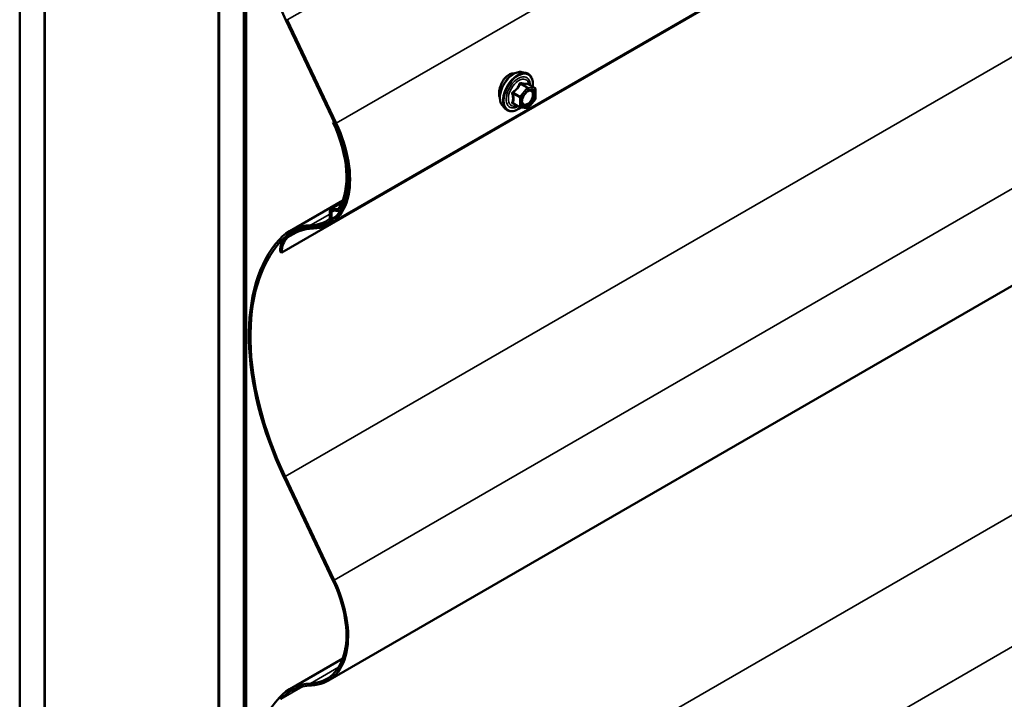
# Model space of a CAD drawing. Units: inches. Extents: x 0.6 to 33.4, y 0.6 to 21.4.
# Drawn here: x 25.6 to 27.5, y 14.6 to 15.9 of the extents above; entities that cross this region are included whole.
import ezdxf

# ---------------------------------------------------------------- set-up
doc = ezdxf.new("R2010")
doc.units = ezdxf.units.IN
doc.header["$LTSCALE"] = 2
doc.header["$MEASUREMENT"] = 0
doc.layers.add('Visible (ANSI)', color=7, linetype='Continuous', lineweight=50)
doc.layers.add('Visible Narrow (ANSI)', color=7, linetype='Continuous', lineweight=35)

msp = doc.modelspace()

# ---------------------------------------------------------------- linework, layer by layer
at = {"layer": 'Visible (ANSI)'}
for p, q in [((31.8926, 18.8159), (26.23575, 15.54991)), ((31.80124, 18.76171), (26.14439, 15.49573)), ((31.88883, 17.94714), (26.23198, 14.68116)), ((25.64593, 10.66077), (25.64593, 17.19274)), ((25.69307, 10.63355), (25.69307, 17.16552)), ((25.69401, 10.63301), (25.69401, 17.16498)), ((26.02399, 16.97446), (26.02399, 10.44249)), ((26.02494, 10.44195), (26.02494, 16.97392)), ((26.07208, 10.41473), (26.07208, 16.9467)), ((26.07302, 16.94616), (26.07302, 10.41419)), ((26.07679, 10.41201), (26.07679, 16.94398)), ((26.15214, 15.93752), (26.24539, 15.74071)), ((26.15456, 15.93822), (26.2478, 15.74141)), ((26.60072, 15.83852), (26.60859, 15.83692)), ((26.62588, 15.8081), (26.6128, 15.81566)), ((26.62708, 15.80602), (26.62708, 15.78867)), ((26.62655, 15.78717), (26.61354, 15.77099)), ((26.56403, 15.77498), (26.56936, 15.76897)), ((26.59746, 15.77157), (26.58437, 15.77913)), ((26.61146, 15.7701), (26.59845, 15.77126)), ((26.24377, 15.74413), (26.24161, 15.74288)), ((26.24402, 15.74359), (26.24161, 15.74288)), ((26.15938, 15.53636), (26.26046, 15.59471)), ((26.23799, 15.5787), (26.25896, 15.59081)), ((26.25084, 15.57801), (26.24045, 15.57916)), ((26.23582, 15.57391), (26.23582, 15.56164)), ((26.23884, 15.57217), (26.23884, 15.55989)), ((26.25197, 15.57413), (26.24158, 15.57528)), ((26.25599, 15.57549), (26.25443, 15.57459)), ((26.14439, 15.49573), (26.14137, 15.49747)), ((26.14837, 15.06877), (26.24161, 14.87195)), ((26.15078, 15.06947), (26.24402, 14.87266)), ((26.15938, 14.66543), (26.26046, 14.72378))]:
    msp.add_line(p, q, dxfattribs=at)
for centre, start, end in [((26.62468, 15.80602), 0, 60), ((26.62468, 15.78867), 321.20602, 0), ((26.59866, 15.77365), 240, 264.89609), ((26.61167, 15.77249), 264.89609, 321.20602)]:
    msp.add_arc(centre, 0.0024, start, end, dxfattribs=at)
for centre, major_axis, start_param, end_param in [((26.41696, 16.01488), (-0.2344, 0.40599), 0.1843173, 1.4308209), ((26.14288, 15.71076), (0.09073, -0.15715), 5.9849204, 7.7140062), ((26.14288, 15.71076), (0.09287, -0.16085), 5.9849204, 7.7140062), ((26.13911, 15.71294), (0.09073, -0.15715), 0.308212, 1.4308209), ((26.13911, 15.71294), (0.09287, -0.16085), 0.308212, 1.4308209), ((26.24322, 15.56964), (-0.00523, 0.00906), 5.8817596, 7.0685835), ((26.2492, 15.58365), (0.0031, -0.00537), 5.8817596, 6.5913973), ((26.23144, 15.56417), (0.0031, -0.00537), 0.0550885, 0.7853982), ((26.23144, 15.56417), (0.00523, -0.00906), 0.0550885, 0.7853982), ((26.24322, 15.56964), (-0.0031, 0.00537), 5.8817596, 7.0685835), ((26.2492, 15.58365), (0.00523, -0.00906), 5.8817596, 6.5913973), ((26.27711, 15.33244), (-0.11773, 0.20392), 5.9849204, 6.4675026), ((26.27711, 15.33244), (-0.1156, 0.20023), 5.9849204, 6.4675026), ((26.28088, 15.33026), (-0.11773, 0.20392), 5.9849204, 6.3781738), ((26.28088, 15.33026), (-0.1156, 0.20023), 5.9849204, 6.3781738), ((26.13911, 15.71294), (0.09073, -0.15715), 5.9849204, 6.3382738), ((26.13911, 15.71294), (0.09287, -0.16085), 5.9849204, 6.3382738), ((26.19002, 15.46938), (-0.0344, 0.05958), 0.0949885, 0.7853982), ((26.19002, 15.46938), (-0.03227, 0.05589), 0.0949885, 0.7853982), ((26.41318, 15.14613), (-0.2344, 0.40599), 0.1843173, 1.4308209), ((26.41318, 15.14613), (-0.23227, 0.4023), 0.1843173, 1.4308209), ((26.13911, 14.84201), (0.09073, -0.15715), 5.9849204, 7.7140062), ((26.13911, 14.84201), (0.09287, -0.16085), 5.9849204, 7.7140062), ((26.27711, 14.46151), (-0.11773, 0.20392), 5.9849204, 6.4675026), ((26.27711, 14.46151), (-0.1156, 0.20023), 5.9849204, 6.4675026), ((26.41318, 14.2752), (-0.2344, 0.40599), 0.1843173, 1.4308209)]:
    msp.add_ellipse(centre, major_axis=major_axis, ratio=0.5773503, start_param=start_param, end_param=end_param, dxfattribs=at)
for points, knots in [([(26.56403, 15.77498), (26.56241, 15.77681), (26.56119, 15.77906), (26.55949, 15.78437), (26.55909, 15.78749), (26.5592, 15.79423), (26.55974, 15.79786), (26.56171, 15.80521), (26.56313, 15.80892), (26.5667, 15.81604), (26.56883, 15.81946), (26.57362, 15.8257), (26.57628, 15.82851), (26.58187, 15.83325), (26.58482, 15.83518), (26.59073, 15.8379), (26.59371, 15.8387), (26.598, 15.83889), (26.59938, 15.83879), (26.60072, 15.83852)], [0.9760192, 0.9760192, 0.9760192, 0.9760192, 1.2680046, 1.2680046, 1.5896384, 1.5896384, 1.9217168, 1.9217168, 2.2525051, 2.2525051, 2.5818356, 2.5818356, 2.9115164, 2.9115164, 3.2430751, 3.2430751, 3.5737708, 3.5737708, 3.7363698, 3.7363698, 3.7363698, 3.7363698]), ([(26.57603, 15.83355), (26.57351, 15.83209), (26.57091, 15.82991), (26.56626, 15.82453), (26.56422, 15.82134), (26.56188, 15.81664), (26.56119, 15.81504), (26.56057, 15.8134)], [1.62924896, 1.62924896, 1.62924896, 1.62924896, 1.83290695, 1.83290695, 2.03656495, 2.03656495, 2.13280316, 2.13280316, 2.13280316, 2.13280316]), ([(26.58662, 15.83598), (26.58576, 15.8361), (26.58485, 15.83614), (26.58132, 15.83592), (26.57855, 15.835), (26.57603, 15.83355)], [1.35365228, 1.35365228, 1.35365228, 1.35365228, 1.42559097, 1.42559097, 1.62924896, 1.62924896, 1.62924896, 1.62924896]), ([(26.60859, 15.83692), (26.61112, 15.8364), (26.61341, 15.83527), (26.6172, 15.83193), (26.6187, 15.82975), (26.62087, 15.82448), (26.6215, 15.82136), (26.62174, 15.81566), (26.62162, 15.81325), (26.62128, 15.81075)], [3.7363698, 3.7363698, 3.7363698, 3.7363698, 4.0426972, 4.0426972, 4.3454296, 4.3454296, 4.6642467, 4.6642467, 4.8793998, 4.8793998, 4.8793998, 4.8793998]), ([(26.56057, 15.8134), (26.55988, 15.81157), (26.5593, 15.80969), (26.55795, 15.80431), (26.55753, 15.80087), (26.55753, 15.79505), (26.55795, 15.79229), (26.55893, 15.78987), (26.55904, 15.78963), (26.55915, 15.78939)], [2.13280316, 2.13280316, 2.13280316, 2.13280316, 2.24021919, 2.24021919, 2.44387344, 2.44387344, 2.64752768, 2.64752768, 2.67066629, 2.67066629, 2.67066629, 2.67066629]), ([(26.602, 15.77791), (26.60158, 15.77872), (26.60127, 15.7798), (26.60104, 15.78224), (26.60109, 15.78357), (26.60153, 15.78641), (26.60192, 15.78793), (26.60304, 15.791), (26.60377, 15.79255), (26.60549, 15.79551), (26.60648, 15.79691), (26.60861, 15.79941), (26.60975, 15.80051), (26.61202, 15.80228), (26.61316, 15.80296), (26.61527, 15.80388), (26.61625, 15.80412), (26.61712, 15.80417), (26.61714, 15.80418), (26.61717, 15.80418)], [1.1438482, 1.1438482, 1.1438482, 1.1438482, 1.4682294, 1.4682294, 1.7630909, 1.7630909, 2.0606047, 2.0606047, 2.3623412, 2.3623412, 2.6656106, 2.6656106, 2.967202, 2.967202, 3.2644223, 3.2644223, 3.559522, 3.559522, 3.5685408, 3.5685408, 3.5685408, 3.5685408]), ([(26.6128, 15.81566), (26.61267, 15.81573), (26.6126, 15.81579), (26.61251, 15.81588), (26.61249, 15.8159), (26.61249, 15.8159), (26.61249, 15.8159), (26.61249, 15.8159)], [0.024605139, 0.024605139, 0.024605139, 0.024605139, 0.035997017, 0.035997017, 0.045975075, 0.045975075, 0.046840155, 0.046840155, 0.046840155, 0.046840155]), ([(26.59861, 15.77125), (26.59694, 15.76993), (26.59523, 15.76878), (26.59044, 15.76604), (26.58734, 15.76485), (26.58142, 15.76378), (26.57859, 15.76389), (26.57362, 15.76539), (26.57147, 15.76673), (26.5696, 15.7687), (26.56948, 15.76883), (26.56936, 15.76897)], [6.1071503, 6.1071503, 6.1071503, 6.1071503, 6.2885795, 6.2885795, 6.6142132, 6.6142132, 6.9344937, 6.9344937, 7.2379954, 7.2379954, 7.2592045, 7.2592045, 7.2592045, 7.2592045])]:
    msp.add_open_spline(points, degree=3, knots=knots, dxfattribs=at)
at = {"layer": 'Visible Narrow (ANSI)'}
for p, q in [((26.15456, 15.93822), (31.81141, 19.20421)), ((26.2478, 15.74141), (31.90465, 19.0074)), ((26.15078, 15.06947), (31.80764, 18.33546)), ((26.24402, 14.87266), (31.90088, 18.13864)), ((26.15078, 14.19854), (31.80764, 17.46453)), ((26.24402, 14.00173), (31.90088, 17.26771)), ((26.15214, 15.93752), (26.15456, 15.93822)), ((26.61082, 15.80839), (26.59781, 15.79221)), ((26.59797, 15.81581), (26.61082, 15.80839)), ((26.61252, 15.80937), (26.59967, 15.81679)), ((26.60036, 15.79002), (26.61337, 15.8062)), ((26.62553, 15.80821), (26.61252, 15.80937)), ((26.61268, 15.81563), (26.62553, 15.80821)), ((26.61337, 15.8062), (26.62638, 15.80504)), ((26.62638, 15.80504), (26.62638, 15.7877)), ((26.58411, 15.79744), (26.59696, 15.79002)), ((26.59781, 15.79221), (26.58496, 15.79962)), ((26.59696, 15.79002), (26.59696, 15.77267)), ((26.60036, 15.77267), (26.60036, 15.79002)), ((26.62638, 15.7877), (26.61337, 15.77151)), ((26.59696, 15.77267), (26.58411, 15.78009)), ((26.61337, 15.77151), (26.60036, 15.77267)), ((26.24539, 15.74071), (26.2478, 15.74141)), ((26.25843, 15.58954), (26.24045, 15.57916)), ((26.24045, 15.57916), (26.24158, 15.57528)), ((26.2533, 15.57943), (26.25084, 15.57801)), ((26.25309, 15.57908), (26.25577, 15.57593)), ((26.23582, 15.56848), (26.19917, 15.54733)), ((26.23582, 15.57391), (26.23884, 15.57217)), ((26.23582, 15.56164), (26.23884, 15.55989)), ((26.23884, 15.57217), (26.2438, 15.57503)), ((26.23884, 15.55989), (26.24817, 15.56529)), ((26.25084, 15.57801), (26.25197, 15.57413)), ((26.25577, 15.57593), (26.25654, 15.57638)), ((26.19917, 15.54733), (26.20059, 15.54343)), ((26.20295, 15.54515), (26.20436, 15.54126)), ((26.2347, 15.5589), (26.23695, 15.55528)), ((26.15251, 15.52681), (26.15484, 15.52325)), ((26.15484, 15.52325), (26.17677, 15.53591)), ((26.13979, 15.52044), (26.14228, 15.51704)), ((26.14228, 15.51704), (26.14638, 15.5194)), ((26.14837, 15.06877), (26.15078, 15.06947)), ((26.24161, 14.87195), (26.24402, 14.87266)), ((26.2525, 14.70719), (26.19917, 14.6764)), ((26.14228, 14.64611), (26.18466, 14.67057)), ((26.19917, 14.6764), (26.20059, 14.6725)), ((26.13979, 14.64951), (26.14228, 14.64611))]:
    msp.add_line(p, q, dxfattribs=at)
for centre, major_axis, ratio, start_param, end_param in [((26.58591, 15.80471), (-0.01868, -0.03236), 0.5773503, 3.3322137, 6.0925643), ((26.59276, 15.80076), (-0.01998, -0.0346), 0.5773503, 3.3322137, 6.0925643), ((26.59394, 15.80007), (-0.01933, -0.03349), 0.5773503, 2.2053575, 7.2231213), ((26.59394, 15.80007), (0.01621, 0.02808), 0.5773503, 5.4975062, 10.2104571), ((26.59505, 15.79943), (-0.01407, -0.02437), 0.5773503, 2.5227558, 6.9020222), ((26.59712, 15.81702), (-0.00223, 0.0009), 0.3899094, 1.166601, 2.1132176), ((26.60052, 15.81898), (-0.00054, -0.00234), 0.5541429, 5.0798919, 6.0265085), ((26.61167, 15.80718), (0.0012, 0.00208), 0.5773503, 0.2617994, 1.3089969), ((26.61167, 15.80718), (0.00187, -0.0015), 0.2113249, 0.6319143, 2.2027106), ((26.61353, 15.81781), (-0.00056, 0.00233), 0.9349583, 1.5568542, 2.5034709), ((26.61167, 15.80718), (0.00021, 0.00239), 0.7886751, 4.3615096, 5.9323059), ((26.62468, 15.80602), (0.0012, 0.00208), 0.5773503, 0, 0.2617994), ((26.62468, 15.80602), (0.00021, 0.00239), 0.7886751, 4.3615096, 5.9323059), ((26.62468, 15.80602), (0.0024, 0), 0.5773503, 5.4977871, 6.2831853), ((26.58242, 15.79646), (-0.00232, -0.0006), 0.3546411, 3.8071343, 4.7537509), ((26.58411, 15.80083), (0.0014, -0.00195), 0.009094, 4.4278645, 5.3744812), ((26.59866, 15.791), (-0.0012, -0.00208), 0.5773503, 4.4505896, 5.4977871), ((26.59866, 15.791), (0.0024, 0), 0.5773503, 3.9269908, 5.4977871), ((26.59866, 15.791), (-0.00187, 0.0015), 0.2113249, 3.773507, 5.3443033), ((26.62468, 15.78867), (0.0024, 0), 0.5773503, 5.4977871, 6.2831853), ((26.62468, 15.78867), (0.00187, -0.0015), 0.2113249, 0, 0.6319143), ((26.58242, 15.77911), (0.00225, -0.00083), 0.7354565, 1.01996, 1.9665767), ((26.58411, 15.7767), (0.00054, 0.00234), 0.5541429, 0.1117394, 0.6899399), ((26.59866, 15.77365), (-0.0012, -0.00208), 0.5773503, 5.4977871, 6.2831853), ((26.59866, 15.77365), (-0.0024, 0), 0.5773503, 0.7853982, 2.3561945), ((26.59866, 15.77365), (-0.00021, -0.00239), 0.7886751, 0, 1.2199169), ((26.60325, 15.78322), (-0.0024, 0), 0.5778188, 5.4973809, 5.7528386), ((26.61167, 15.77249), (-0.00021, -0.00239), 0.7886751, 0, 1.2199169), ((26.61167, 15.77249), (0.00187, -0.0015), 0.2113249, 0, 0.6319143)]:
    msp.add_ellipse(centre, major_axis=major_axis, ratio=ratio, start_param=start_param, end_param=end_param, dxfattribs=at)
msp.add_ellipse((26.61337, 15.78886), major_axis=(-0.00917, -0.01589), ratio=0.5773503, dxfattribs=at)
for points, knots in [([(26.59593, 15.81657), (26.59561, 15.81571), (26.59525, 15.81486), (26.5939, 15.81193), (26.59271, 15.80994), (26.59124, 15.80811), (26.58977, 15.80628), (26.58802, 15.80462), (26.58533, 15.80251), (26.58452, 15.80193), (26.5837, 15.80137)], [-0.79389075, -0.79389075, -0.79389075, -0.79389075, -0.73452768, -0.73452768, -0.58748351, -0.58748351, -0.58748351, -0.44043934, -0.44043934, -0.38107627, -0.38107627, -0.38107627, -0.38107627]), ([(26.58496, 15.79962), (26.5858, 15.80023), (26.58663, 15.80087), (26.58943, 15.80316), (26.59127, 15.80496), (26.59284, 15.80692), (26.59442, 15.80888), (26.59573, 15.81099), (26.59722, 15.81404), (26.59761, 15.81492), (26.59797, 15.81581)], [0.38107627, 0.38107627, 0.38107627, 0.38107627, 0.44043934, 0.44043934, 0.58748351, 0.58748351, 0.58748351, 0.73452768, 0.73452768, 0.79389075, 0.79389075, 0.79389075, 0.79389075]), ([(26.59911, 15.81841), (26.59881, 15.81849), (26.59851, 15.81853), (26.59776, 15.81847), (26.59734, 15.81831), (26.59669, 15.81783), (26.59644, 15.81755), (26.59612, 15.81703), (26.59601, 15.81681), (26.59593, 15.81657)], [-0.097231966, -0.097231966, -0.097231966, -0.097231966, -0.074882683, -0.074882683, -0.041601491, -0.041601491, -0.016000573, -0.016000573, 0, 0, 0, 0]), ([(26.59797, 15.81581), (26.59799, 15.81595), (26.59802, 15.81608), (26.59813, 15.81639), (26.59824, 15.81654), (26.59857, 15.81681), (26.59881, 15.81689), (26.59927, 15.81689), (26.59946, 15.81685), (26.59967, 15.81679)], [0, 0, 0, 0, 0.016000573, 0.016000573, 0.041601491, 0.041601491, 0.074882683, 0.074882683, 0.097231966, 0.097231966, 0.097231966, 0.097231966]), ([(26.61134, 15.81732), (26.611, 15.81721), (26.61064, 15.81712), (26.60924, 15.81686), (26.60802, 15.81682), (26.60655, 15.81695), (26.60508, 15.81708), (26.60336, 15.81739), (26.60071, 15.81801), (26.59992, 15.8182), (26.59911, 15.81841)], [-0.79389075, -0.79389075, -0.79389075, -0.79389075, -0.73452768, -0.73452768, -0.58748351, -0.58748351, -0.58748351, -0.44043934, -0.44043934, -0.38107627, -0.38107627, -0.38107627, -0.38107627]), ([(26.59967, 15.81679), (26.60051, 15.8166), (26.60134, 15.81642), (26.60414, 15.81585), (26.60597, 15.81556), (26.60755, 15.81542), (26.60912, 15.81527), (26.61043, 15.81529), (26.61193, 15.81547), (26.61232, 15.81554), (26.61268, 15.81563)], [0.38107627, 0.38107627, 0.38107627, 0.38107627, 0.44043934, 0.44043934, 0.58748351, 0.58748351, 0.58748351, 0.73452768, 0.73452768, 0.79389075, 0.79389075, 0.79389075, 0.79389075]), ([(26.602, 15.77791), (26.60262, 15.77669), (26.60352, 15.77576), (26.60606, 15.7745), (26.60786, 15.77442), (26.61188, 15.77565), (26.61411, 15.77706), (26.61778, 15.78063), (26.61931, 15.78262), (26.62184, 15.78701), (26.62282, 15.78946), (26.6237, 15.79326), (26.62388, 15.79469), (26.62388, 15.79601), (26.62388, 15.79687), (26.6238, 15.79769), (26.62343, 15.79967), (26.62302, 15.80073), (26.62177, 15.8026), (26.62089, 15.80334), (26.61903, 15.80409), (26.61813, 15.80423), (26.61717, 15.80418)], [-0.7223041, -0.7223041, -0.7223041, -0.7223041, -0.6175159, -0.6175159, -0.4799833, -0.4799833, -0.3306097, -0.3306097, -0.2087287, -0.2087287, -0.0802803, -0.0802803, 0, 0, 0, 0.0517783, 0.0517783, 0.1346235, 0.1346235, 0.2306045, 0.2306045, 0.3041305, 0.3041305, 0.3041305, 0.3041305]), ([(26.61276, 15.81568), (26.61272, 15.81579), (26.61268, 15.8159), (26.61248, 15.81643), (26.61229, 15.81678), (26.61193, 15.81719), (26.61178, 15.8173), (26.61152, 15.81736), (26.61143, 15.81735), (26.61134, 15.81732)], [-0.083033185, -0.083033185, -0.083033185, -0.083033185, -0.074882683, -0.074882683, -0.041601491, -0.041601491, -0.016000573, -0.016000573, 0, 0, 0, 0]), ([(26.61268, 15.81563), (26.6127, 15.81566), (26.61272, 15.81567), (26.61276, 15.81567), (26.61278, 15.81567), (26.6128, 15.81566)], [0, 0, 0, 0, 0.016000573, 0.016000573, 0.024605139, 0.024605139, 0.024605139, 0.024605139]), ([(26.5837, 15.80137), (26.58339, 15.80116), (26.58311, 15.80091), (26.58251, 15.80021), (26.58224, 15.79973), (26.58198, 15.79881), (26.58194, 15.7984), (26.58199, 15.79775), (26.58204, 15.7975), (26.58211, 15.79726)], [-0.097231966, -0.097231966, -0.097231966, -0.097231966, -0.074882683, -0.074882683, -0.041601491, -0.041601491, -0.016000573, -0.016000573, 0, 0, 0, 0]), ([(26.58211, 15.79726), (26.58237, 15.79636), (26.5826, 15.79548), (26.58329, 15.79244), (26.58358, 15.79033), (26.58358, 15.78837), (26.58358, 15.78641), (26.58329, 15.78458), (26.5826, 15.78224), (26.58237, 15.78159), (26.58211, 15.78096)], [-0.79343171, -0.79343171, -0.79343171, -0.79343171, -0.73407951, -0.73407951, -0.58703534, -0.58703534, -0.58703534, -0.43999117, -0.43999117, -0.38063897, -0.38063897, -0.38063897, -0.38063897]), ([(26.58411, 15.79744), (26.58405, 15.79758), (26.584, 15.79773), (26.58392, 15.79811), (26.58392, 15.79834), (26.58404, 15.79884), (26.5842, 15.79909), (26.58457, 15.79942), (26.58476, 15.79954), (26.58496, 15.79962)], [0, 0, 0, 0, 0.016000573, 0.016000573, 0.041601491, 0.041601491, 0.074882683, 0.074882683, 0.097231966, 0.097231966, 0.097231966, 0.097231966]), ([(26.58411, 15.78009), (26.58436, 15.78075), (26.58457, 15.78144), (26.58522, 15.78392), (26.58549, 15.78587), (26.58549, 15.78797), (26.58549, 15.79007), (26.58522, 15.79233), (26.58457, 15.79556), (26.58436, 15.79649), (26.58411, 15.79744)], [0.38063897, 0.38063897, 0.38063897, 0.38063897, 0.43999117, 0.43999117, 0.58703534, 0.58703534, 0.58703534, 0.73407951, 0.73407951, 0.79343171, 0.79343171, 0.79343171, 0.79343171]), ([(26.60803, 15.79871), (26.60866, 15.79934), (26.60931, 15.79991), (26.61144, 15.80152), (26.61294, 15.80226), (26.61566, 15.80288), (26.61687, 15.80282), (26.61882, 15.80203), (26.61959, 15.8014), (26.62067, 15.79977), (26.62103, 15.79885), (26.62135, 15.79713), (26.62141, 15.79642), (26.62141, 15.79568), (26.62141, 15.79453), (26.62126, 15.7933), (26.6205, 15.79), (26.61965, 15.78787), (26.61745, 15.78406), (26.61612, 15.78234), (26.61294, 15.77925), (26.61101, 15.77802), (26.60752, 15.77696), (26.60596, 15.77702), (26.60356, 15.77822), (26.60266, 15.77927), (26.60175, 15.78168), (26.60155, 15.78289), (26.60155, 15.7842)], [-0.5121066, -0.5121066, -0.5121066, -0.5121066, -0.4580668, -0.4580668, -0.3396703, -0.3396703, -0.2306045, -0.2306045, -0.1346235, -0.1346235, -0.0517783, -0.0517783, 0, 0, 0, 0.0802803, 0.0802803, 0.2087287, 0.2087287, 0.3306097, 0.3306097, 0.4799833, 0.4799833, 0.6175159, 0.6175159, 0.7441426, 0.7441426, 0.8356439, 0.8356439, 0.8356439, 0.8356439]), ([(26.58211, 15.78096), (26.58201, 15.78072), (26.58196, 15.78048), (26.58197, 15.77992), (26.58209, 15.77961), (26.58252, 15.77916), (26.58278, 15.779), (26.58327, 15.7788), (26.58348, 15.77874), (26.5837, 15.77869)], [-0.097231966, -0.097231966, -0.097231966, -0.097231966, -0.074882683, -0.074882683, -0.041601491, -0.041601491, -0.016000573, -0.016000573, 0, 0, 0, 0]), ([(26.58437, 15.77913), (26.58426, 15.77919), (26.58417, 15.77926), (26.58396, 15.77947), (26.58391, 15.77963), (26.58396, 15.77989), (26.58402, 15.77999), (26.58411, 15.78009)], [0.024605139, 0.024605139, 0.024605139, 0.024605139, 0.041601491, 0.041601491, 0.074882683, 0.074882683, 0.097231966, 0.097231966, 0.097231966, 0.097231966])]:
    msp.add_open_spline(points, degree=3, knots=knots, dxfattribs=at)
for points in [[(26.60155, 15.7842), (26.60155, 15.78556), (26.60176, 15.78705), (26.60217, 15.78856)], [(26.5837, 15.77869), (26.58444, 15.77854), (26.58517, 15.77839), (26.58588, 15.77826)]]:
    msp.add_open_spline(points, degree=3, dxfattribs=at)

doc.saveas('drawing.dxf')
